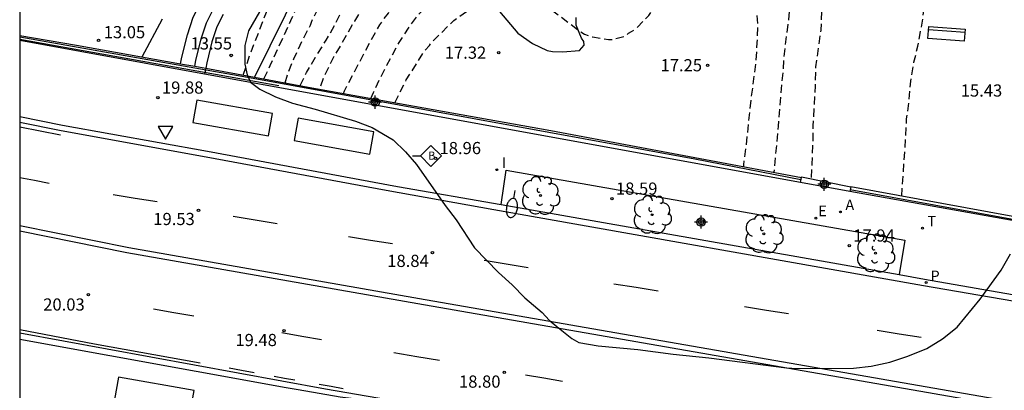
# Model space of a CAD drawing. Units: metres. Extents: x 585894 to 586247, y 4796789 to 4797041.
# Drawn here: x 585894 to 585955, y 4796876 to 4796898 of the extents above; entities that cross this region are included whole.
import ezdxf

# ---------------------------------------------------------------- set-up
doc = ezdxf.new("R2010")
doc.units = ezdxf.units.M
doc.header["$MEASUREMENT"] = 0
doc.linetypes.add('TRAZOS_NORMALES', pattern=[0.75, 0.5, -0.25])
for name, color, linetype in [('010106', 9, 'Continuous'), ('020194', 31, 'TRAZOS_NORMALES'), ('020195', 30, 'TRAZOS_NORMALES'), ('020204', 9, 'Continuous'), ('020308', 9, 'Continuous'), ('060108', 9, 'Continuous'), ('060113', 4, 'Continuous'), ('060117', 9, 'Continuous'), ('060119', 9, 'Continuous'), ('060125', 1, 'Continuous'), ('060130', 9, 'Continuous'), ('060144', 9, 'Continuous'), ('070105', 6, 'Continuous'), ('070108', 9, 'Continuous'), ('090106', 9, 'Continuous'), ('090202', 1, 'Continuous'), ('090206', 9, 'Continuous'), ('100106', 63, 'Continuous'), ('100108', 63, 'Continuous'), ('100116', 71, 'Continuous'), ('100202', 3, 'Continuous'), ('200205', 4, 'Continuous'), ('200305', 4, 'Continuous'), ('210205', 4, 'Continuous'), ('210305', 4, 'Continuous'), ('220207', 9, 'Continuous'), ('220307', 9, 'Continuous'), ('240205', 1, 'Continuous'), ('240305', 1, 'Continuous'), ('250202', 9, 'Continuous'), ('260101', 9, 'Continuous'), ('260205', 9, 'Continuous'), ('270204', 9, 'Continuous'), ('270304', 9, 'Continuous'), ('Centroides', 1, 'Continuous')]:
    doc.layers.add(name, color=color, linetype=linetype)
doc.styles.add('ARIAL', font='arial.ttf', dxfattribs={"height": 1})
doc.styles.add('ROMANS', font='romans__.ttf', dxfattribs={"height": 1})
doc.styles.get("Standard").update_dxf_attribs({"font": 'arial.ttf'})

# ---------------------------------------------------------------- blocks, each defined once
blk = doc.blocks.new('Centroide')
for points in [[(0.402, 0), (-0.402, 0)], [(0, -0.402), (0, 0.402)]]:
    blk.add_lwpolyline(points)
for radius in [0.256, 0.159]:
    blk.add_circle((0, 0), radius)
blk = doc.blocks.new('REIND')
blk.add_circle((0, 0), 0.055)
blk = doc.blocks.new('SETRA')
at = {"linetype": 'Continuous'}
blk.add_lwpolyline([(0.451, 0.26), (-0.45, 0.26), (-0.001, -0.52)], close=True, dxfattribs=at)
blk = doc.blocks.new('BUSTOP')
blk.add_line((0, 0), (0.5, 0))
blk.add_lwpolyline([(1.147, 0.647), (0.5, 0), (1.147, -0.647), (1.793, 0)], close=True)
blk.add_text('B', height=0.5).set_placement((0.971, -0.233))
blk = doc.blocks.new('BANCO')
blk.add_line((1.125, 0.1875), (-1.125, 0.1875))
blk.add_lwpolyline([(1.125, 0.75), (1.125, 0), (-1.125, 0), (-1.125, 0.75)], close=True)
blk = doc.blocks.new('ABAS')
blk.add_circle((0, 0), 0.055)
blk = doc.blocks.new('COTAPU')
blk.add_circle((0, 0), 0.075)
blk = doc.blocks.new('FAREDI')
blk.add_line((0, 0), (0.5, 0))
blk.add_lwpolyline([(0.5, 0, 0.159986), (0.538, -0.117, 0.106322), (0.675, -0.238, 0.071006), (0.858, -0.309, 0.057309), (1.099, -0.337, 0.057309), (1.339, -0.309, 0.071006), (1.522, -0.238, 0.106322), (1.659, -0.117, 0.159986), (1.697, 0, 0.159986), (1.659, 0.117, 0.106322), (1.522, 0.238, 0.071006), (1.339, 0.309, 0.057309), (1.099, 0.337, 0.057309), (0.858, 0.309, 0.071006), (0.675, 0.238, 0.106322), (0.538, 0.117, 0.159986)], format="xyb", close=True)
blk = doc.blocks.new('RETEL')
blk.add_circle((0, 0), 0.055)
blk = doc.blocks.new('ARBOL')
blk.add_circle((0, 0), 0.0587)
for centre, radius, start, end in [((-0.564, 0.381), 0.532, 92.28, 254.58), ((-0.28, 0.855), 0.3, 359.28777, 173.60777), ((0.097, 0.97), 0.21, 23.15651, 160.46651), ((0.438, 0.881), 0.24, 301.57804, 139.32804), ((0.656, 0.288), 0.443, 319.85562, 114.76562), ((-0.091, 0.321), 0.12, 119.14, 310.56), ((0.819, -0.249), 0.383, 235.52754, 62.02753), ((-0.556, -0.339), 0.555, 142.64, 266.54), ((-0.039, -0.384), 0.21, 189.64, 323.88), ((-0.301, -0.676), 0.45, 213.78, 295.32), ((0.299, -0.624), 0.532, 224.67, 0.24)]:
    blk.add_arc(centre, radius, start, end)
blk = doc.blocks.new('REGALU')
blk.add_circle((0, 0), 0.055)
blk = doc.blocks.new('PLUVI3')
blk.add_circle((0, 0), 0.055)

msp = doc.modelspace()

# ---------------------------------------------------------------- linework, layer by layer
at = {"layer": '010106', "flags": 128}
msp.add_lwpolyline([(585894.109, 4796790.075), (586244.1, 4796790.068), (586244.105, 4797040.061), (585894.115, 4797040.068)], close=True, dxfattribs=at)
at = {"layer": '020194', "flags": 128}
for points, elevation in [([(585909.157, 4796894.78), (585909.544, 4796895.593), (585910.808, 4796898.369), (585911.28, 4796899.347), (585914.702, 4796905.503), (585915.412, 4796906.353), (585915.988, 4796907.013), (585917.158, 4796908.179), (585919.488, 4796910.614), (585920.654, 4796911.776), (585921.54, 4796912.458), (585922.29, 4796913.134), (585925.34, 4796915.558), (585926.192, 4796916.28), (585931.816, 4796920.45), (585931.99, 4796920.596), (585932.592, 4796921.042), (585933.63, 4796921.7), (585936.612, 4796924.064), (585937.506, 4796924.918), (585938.004, 4796925.428), (585943.878, 4796931.211), (585944.03, 4796931.377), (585947.214, 4796934.313), (585948.618, 4796935.065)], 14.14), ([(585907.883, 4796895.012), (585908.276, 4796896.205), (585909.306, 4796898.889), (585909.788, 4796899.911), (585910.36, 4796900.887), (585913.792, 4796905.916), (585914.265, 4796906.692), (585915.091, 4796907.739), (585916.686, 4796909.483), (585917.898, 4796910.968), (585918.002, 4796911.146), (585918.914, 4796912.218), (585919.32, 4796912.762), (585920.056, 4796913.642), (585920.456, 4796914.204), (585921.492, 4796915.352), (585922.812, 4796916.978), (585923.394, 4796917.754), (585923.55, 4796917.94), (585923.884, 4796918.498), (585924.236, 4796919.04), (585924.676, 4796920.038), (585925.166, 4796920.814), (585925.472, 4796921.2), (585926.648, 4796922.458), (585927.696, 4796923.278), (585928.542, 4796923.966), (585929.884, 4796925.122)], 13.64), ([(585911.384, 4796894.367), (585911.78, 4796895.177), (585912.334, 4796896.117), (585912.988, 4796897.153), (585913.498, 4796898.063), (585914.096, 4796899.207), (585914.696, 4796900.103), (585916.222, 4796902.233), (585916.808, 4796902.981), (585918.806, 4796904.743), (585919.02, 4796904.857), (585919.246, 4796904.939), (585920.19, 4796905.159), (585923.378, 4796904.615), (585924.632, 4796904.567), (585925.316, 4796904.619), (585925.712, 4796904.725), (585926.146, 4796904.914), (585926.498, 4796905.18), (585927.21, 4796905.902), (585928.044, 4796906.618), (585928.706, 4796907.268), (585928.886, 4796907.368), (585929.074, 4796907.54), (585929.286, 4796907.702), (585930.17, 4796908.29), (585931.198, 4796908.87), (585931.996, 4796909.378), (585932.206, 4796909.478), (585933.186, 4796910.078), (585933.58, 4796910.294), (585933.938, 4796910.548), (585934.722, 4796911), (585934.88, 4796911.144), (585935.052, 4796911.25), (585935.908, 4796911.958), (585937.45, 4796913.362), (585937.598, 4796913.582), (585939.054, 4796914.698), (585940.048, 4796915.314), (585941.54, 4796916.282), (585942.496, 4796916.926), (585943.338, 4796917.54), (585943.712, 4796917.832), (585944.456, 4796918.296), (585946.636, 4796919.73), (585947.03, 4796919.892), (585947.944, 4796920.008), (585949.006, 4796919.954), (585949.692, 4796919.754), (585949.922, 4796919.612), (585950.194, 4796919.498), (585951.14, 4796918.992), (585951.82, 4796918.518), (585952.522, 4796917.856), (585952.69, 4796917.732), (585952.824, 4796917.504), (585952.982, 4796917.364), (585953.304, 4796917.014), (585954.019, 4796916.134), (585955.259, 4796914.262), (585955.475, 4796913.844), (585955.657, 4796913.606), (585955.725, 4796913.364), (585956.453, 4796912.134), (585956.953, 4796911.198), (585957.609, 4796910.08), (585958.063, 4796909.124), (585958.559, 4796907.87), (585958.707, 4796907.308), (585958.747, 4796907.086), (585959.181, 4796905.87), (585959.325, 4796905.176), (585959.447, 4796903.914), (585959.459, 4796902.804), (585959.429, 4796901.64), (585959.267, 4796900.426), (585959.073, 4796899.432), (585959.049, 4796899.198), (585959.047, 4796898.98), (585958.949, 4796897.762), (585958.935, 4796896.512), (585958.899, 4796895.28), (585958.763, 4796894.252), (585958.707, 4796893.094), (585958.709, 4796891.982), (585958.463, 4796890.678), (585958.413, 4796890.034), (585958.197, 4796888.862), (585958.013, 4796887.966), (585957.767, 4796886.99), (585957.445, 4796885.901)], 15.14), ([(585948.449, 4796887.548), (585948.525, 4796888.81), (585948.619, 4796890.02), (585948.747, 4796892.316), (585948.897, 4796893.42), (585949.001, 4796894.63), (585949.193, 4796895.796), (585949.435, 4796896.782), (585949.539, 4796897.316), (585949.759, 4796898.556), (585949.797, 4796898.976), (585949.797, 4796899.196), (585949.945, 4796899.986), (585950.421, 4796902.244), (585950.475, 4796902.68), (585950.447, 4796903.844), (585950.169, 4796906.372), (585949.857, 4796907.492), (585949.797, 4796907.958), (585949.541, 4796909.076), (585949.307, 4796909.83), (585948.94, 4796910.902), (585948.374, 4796912.178), (585948.102, 4796912.548), (585947.812, 4796913.05), (585947.124, 4796913.892), (585946.93, 4796914.076), (585946.814, 4796914.256), (585946.682, 4796914.42), (585946.098, 4796914.916), (585945.446, 4796915.244), (585945.226, 4796915.312), (585944.98, 4796915.334), (585944.736, 4796915.334), (585944.298, 4796915.268), (585943.888, 4796915.144), (585943.738, 4796915), (585943.574, 4796914.882), (585943.436, 4796914.73), (585943.278, 4796914.59), (585943.218, 4796914.398), (585942.512, 4796913.602), (585941.89, 4796912.818), (585941.158, 4796911.848), (585941.002, 4796911.67), (585940.846, 4796911.448), (585940.752, 4796911.218), (585940.626, 4796911.046), (585940.538, 4796910.844), (585940.4, 4796910.65), (585940.302, 4796910.474), (585940.172, 4796910.302), (585939.998, 4796909.926), (585939.456, 4796908.94), (585939.362, 4796908.736), (585939.276, 4796908.486), (585938.884, 4796908.008), (585938.75, 4796907.808), (585938.018, 4796907.322), (585937.862, 4796907.176), (585937.646, 4796907.07), (585937.276, 4796906.838), (585936.208, 4796906.404), (585934.266, 4796905.85), (585932.92, 4796905.58), (585931.868, 4796905.404), (585931.266, 4796905.238), (585929.052, 4796904.334), (585928.89, 4796904.202), (585927.354, 4796903.345), (585926.274, 4796902.903), (585926.062, 4796902.845), (585924.514, 4796902.619), (585923.318, 4796902.699), (585922.448, 4796902.867), (585921.37, 4796903.047), (585920.152, 4796903.091), (585919.664, 4796903.025), (585918.514, 4796902.613), (585918.142, 4796902.393), (585915.318, 4796899.275), (585914.736, 4796898.329), (585913.39, 4796896.027), (585912.884, 4796894.995), (585912.558, 4796894.15)], 15.64), ([(585914.052, 4796893.874), (585914.108, 4796894.045), (585915.74, 4796897.125), (585916.298, 4796898.109), (585916.56, 4796898.497), (585916.82, 4796898.827), (585916.938, 4796899.037), (585917.886, 4796900.107), (585918.47, 4796900.729), (585918.782, 4796901.033), (585919.356, 4796901.459), (585919.548, 4796901.553), (585920.036, 4796901.719), (585921.014, 4796901.817), (585921.456, 4796901.787), (585922.476, 4796901.581), (585923.21, 4796901.367), (585923.892, 4796901.255), (585925.098, 4796901.245), (585926.886, 4796900.891), (585927.486, 4796900.657), (585927.696, 4796900.633), (585927.906, 4796900.639), (585928.112, 4796900.677), (585928.754, 4796900.957), (585928.852, 4796901.143), (585930.458, 4796902.87), (585930.712, 4796903.196), (585930.868, 4796903.332), (585931.034, 4796903.444), (585931.404, 4796903.622), (585932.224, 4796903.94), (585933.444, 4796904.268), (585934.62, 4796904.464), (585935.604, 4796904.65), (585935.818, 4796904.664), (585939.248, 4796904.662), (585940.16, 4796904.62), (585940.874, 4796904.452), (585941.994, 4796904.066), (585943.024, 4796903.478), (585943.815, 4796902.588), (585943.973, 4796902.192), (585943.989, 4796901.954), (585943.973, 4796901.712), (585943.907, 4796901.51), (585943.747, 4796900.614), (585943.701, 4796900.208), (585943.515, 4796899.106), (585943.455, 4796897.78), (585943.315, 4796896.738), (585943.125, 4796895.52), (585943.113, 4796894.348), (585942.971, 4796891.878), (585942.953, 4796890.655), (585942.911, 4796889.515), (585942.855, 4796888.593)], 16.14), ([(585915.733, 4796893.567), (585915.9, 4796893.947), (585916.372, 4796894.925), (585916.508, 4796895.163), (585916.716, 4796895.621), (585917.488, 4796897.013), (585918.064, 4796897.907), (585918.638, 4796898.693), (585919.634, 4796899.795), (585919.838, 4796899.951), (585920.328, 4796900.219), (585921.38, 4796900.439), (585921.914, 4796900.481), (585923.216, 4796900.355), (585923.898, 4796900.271), (585924.354, 4796900.189), (585925.028, 4796900.121), (585925.25, 4796900.077), (585926.692, 4796899.691), (585928.902, 4796899.195), (585929.168, 4796899.181), (585930.184, 4796899.193), (585930.386, 4796899.235), (585930.63, 4796899.339), (585930.808, 4796899.453), (585931.398, 4796900.109), (585931.508, 4796900.299), (585931.714, 4796900.754), (585931.89, 4796900.956), (585932.694, 4796901.728), (585932.928, 4796901.878), (585933.942, 4796902.436), (585934.996, 4796902.794), (585936.14, 4796902.952), (585937.234, 4796902.958), (585938.322, 4796902.936), (585939.566, 4796902.73), (585940.034, 4796902.56), (585940.226, 4796902.418), (585940.39, 4796902.238), (585940.558, 4796902.112), (585940.656, 4796901.912), (585940.8, 4796901.766), (585941.426, 4796900.81), (585941.496, 4796900.582), (585941.617, 4796899.872), (585941.499, 4796898.692), (585941.213, 4796896.492), (585941.121, 4796895.242), (585940.913, 4796892.941), (585940.835, 4796891.857), (585940.567, 4796889.023)], 16.64)]:
    msp.add_lwpolyline(points, dxfattribs=dict(at, elevation=elevation))
at = {"layer": '020195', "flags": 128}
for points, elevation in [([(585910.462, 4796894.538), (585910.606, 4796895.019), (585910.99, 4796896.007), (585911.51, 4796897.105), (585912.014, 4796898.079), (585912.08, 4796898.269), (585914.306, 4796902.827), (585914.424, 4796903.019), (585916.362, 4796905.605), (585916.884, 4796906.117), (585918.85, 4796907.547), (585927.278, 4796914.534)], 14.64), ([(585935.693, 4796900.484), (585936.156, 4796900.69), (585936.634, 4796900.81), (585937.31, 4796900.89), (585938.02, 4796900.862), (585938.248, 4796900.806), (585938.446, 4796900.718), (585938.646, 4796900.594), (585938.826, 4796900.448), (585938.98, 4796900.278), (585939.122, 4796900.076), (585939.246, 4796899.846), (585939.442, 4796899.318), (585939.474, 4796899.112), (585939.568, 4796898.038), (585939.525, 4796896.994), (585939.447, 4796895.774), (585939.081, 4796892.955), (585938.963, 4796891.723), (585938.825, 4796890.491), (585938.691, 4796889.487), (585938.691, 4796889.375)], 17.14), ([(585917.21, 4796893.305), (585917.384, 4796893.625), (585917.924, 4796894.709), (585919.034, 4796896.469), (585919.352, 4796896.841), (585919.496, 4796897.039), (585920.85, 4796898.371), (585921.712, 4796898.971), (585922.546, 4796899.363), (585922.744, 4796899.495), (585922.958, 4796899.551), (585924.08, 4796899.655), (585925.3, 4796899.597), (585925.508, 4796899.545), (585925.72, 4796899.445), (585926.356, 4796899.215), (585926.95, 4796898.959), (585928.014, 4796898.169), (585928.538, 4796897.759), (585928.91, 4796897.533), (585929.392, 4796897.365), (585930.382, 4796897.193), (585930.634, 4796897.207), (585931.474, 4796897.435), (585931.614, 4796897.591), (585931.806, 4796897.689), (585931.986, 4796897.811), (585932.164, 4796897.967), (585932.858, 4796898.687), (585932.99, 4796898.863), (585933.152, 4796899.031), (585933.426, 4796899.208)], 17.14)]:
    msp.add_lwpolyline(points, dxfattribs=dict(at, elevation=elevation))
at = {"layer": '060108', "flags": 128}
for points in [[(585905.501, 4796895.074), (585894.112, 4796897.143)], [(585942.209, 4796888.405), (585905.501, 4796895.074)], [(585894.112, 4796892.467), (585896.748, 4796891.934), (585905.677, 4796890.324), (585917.385, 4796888.154), (585923.759, 4796887.033)], [(585923.759, 4796887.033), (585948.277, 4796882.723)], [(585948.277, 4796882.723), (585949.855, 4796882.446), (585976.595, 4796877.795), (585987.816, 4796875.834), (585996.591, 4796874.289)], [(585992.606, 4796864.169), (585992.162, 4796861.572), (585986.654, 4796862.511), (585985.725, 4796862.675), (585982.341, 4796863.26), (585981.348, 4796863.432), (585962.206, 4796866.742), (585959.18, 4796867.351), (585958.471, 4796867.462), (585955.447, 4796867.929), (585954.826, 4796868.005), (585947.93, 4796869.208), (585927.399, 4796872.813), (585926.835, 4796872.942), (585924.128, 4796873.42), (585923.253, 4796873.532), (585914.693, 4796875.069), (585913.848, 4796875.169), (585911.266, 4796875.625), (585910.527, 4796875.746), (585894.111, 4796878.733)]]:
    msp.add_lwpolyline(points, dxfattribs=at)
at = {"layer": '060113', "flags": 128}
for points in [[(585904.893, 4796895.551), (585904.969, 4796895.912), (585905.296, 4796897.251), (585905.624, 4796898.236), (585906.031, 4796899.049)], [(585906.641, 4796898.739), (585906.257, 4796897.974), (585905.954, 4796897.061), (585905.636, 4796895.76), (585905.566, 4796895.43)], [(585894.112, 4796892.11), (585896.666, 4796891.593), (585905.595, 4796889.983), (585916.677, 4796887.915), (585923.327, 4796886.728), (585949.784, 4796882.062), (585976.573, 4796877.453), (585996.501, 4796873.959)], [(585894.111, 4796879.137), (585912.94, 4796875.692), (585925.841, 4796873.471), (585953.994, 4796868.571), (585955.117, 4796868.365), (585963.787, 4796866.838), (585981.081, 4796863.839), (585991.854, 4796861.978), (585992.288, 4796864.24), (585992.606, 4796864.169)]]:
    msp.add_lwpolyline(points, dxfattribs=at)
at = {"layer": '060117', "flags": 128}
for points in [[(585942.209, 4796888.405), (585942.268, 4796888.704)], [(585942.268, 4796888.704), (585942.274, 4796888.735), (585945.312, 4796888.134), (585945.31, 4796888.123)], [(585945.31, 4796888.123), (585945.255, 4796887.842)]]:
    msp.add_lwpolyline(points, dxfattribs=at)
at = {"layer": '060119', "flags": 128}
msp.add_lwpolyline([(585904.016, 4796895.709), (585904.101, 4796896.11), (585904.441, 4796897.497), (585904.8, 4796898.577), (585905.238, 4796899.452), (585905.854, 4796900.647), (585906.561, 4796901.911), (585907.747, 4796903.734), (585909.072, 4796905.691), (585910.18, 4796907.345), (585911.465, 4796909.193), (585912.843, 4796911.161), (585914.425, 4796913.237), (585915.503, 4796914.498), (585916.619, 4796915.736), (585917.893, 4796916.932), (585919.177, 4796918.051), (585921.581, 4796920.134), (585923.796, 4796922.135), (585925.489, 4796923.505), (585927.23, 4796924.806), (585930.387, 4796926.983), (585932.107, 4796928.043), (585933.744, 4796929.101)], dxfattribs=at)
at = {"layer": '060125', "flags": 128}
for points in [[(585894.112, 4796897.438), (585897.618, 4796896.862), (585904.016, 4796895.709)], [(585904.016, 4796895.709), (585904.893, 4796895.551)], [(585904.893, 4796895.551), (585905.566, 4796895.43)], [(585905.566, 4796895.43), (585905.501, 4796895.074)]]:
    msp.add_lwpolyline(points, dxfattribs=at)
at = {"layer": '060130', "flags": 128}
for points in [[(585945.255, 4796887.842), (585942.209, 4796888.405)], [(585975.38, 4796882.469), (585945.255, 4796887.842)]]:
    msp.add_lwpolyline(points, dxfattribs=at)
at = {"layer": '060144', "flags": 128}
for points in [[(585942.238, 4796888.551), (585935.693, 4796889.839), (585908.485, 4796894.798), (585894.112, 4796897.335)], [(586007.14, 4796876.961), (585966.185, 4796884.136), (585945.272, 4796887.935)]]:
    msp.add_lwpolyline(points, dxfattribs=at)
at = {"layer": '070105', "flags": 128}
for points in [[(585905.566, 4796895.43), (585908.577, 4796894.887), (585911.888, 4796894.274), (585915.199, 4796893.662), (585926.831, 4796891.598), (585942.268, 4796888.704)], [(585975.401, 4796882.589), (585970.479, 4796883.423), (585960.891, 4796885.27), (585945.31, 4796888.123)]]:
    msp.add_lwpolyline(points, dxfattribs=at)
at = {"layer": '070108', "flags": 128}
for points in [[(585911.413, 4796900.629), (585908.577, 4796894.887)], [(585894.112, 4796897.228), (585910.073, 4796894.37)]]:
    msp.add_lwpolyline(points, dxfattribs=at)
at = {"layer": '090106', "flags": 128}
for points in [[(585905.021, 4796893.466), (585904.777, 4796892.087), (585909.444, 4796891.261), (585909.688, 4796892.64), (585905.021, 4796893.466)], [(585911.262, 4796892.352), (585911.018, 4796890.973), (585915.686, 4796890.147), (585915.929, 4796891.526), (585911.262, 4796892.352)], [(585900.187, 4796876.411), (585899.943, 4796875.033), (585904.611, 4796874.207), (585904.855, 4796875.586), (585900.187, 4796876.411)]]:
    msp.add_lwpolyline(points, dxfattribs=at)
at = {"layer": '100106', "color": 63, "flags": 128}
msp.add_lwpolyline([(585908.886, 4796898.904), (585908.204, 4796897.734), (585907.986, 4796896.824), (585907.978, 4796895.68), (585908.128, 4796895.02), (585908.336, 4796894.582), (585908.912, 4796894.142), (585909.86, 4796893.678), (585910.906, 4796893.278), (585912.306, 4796892.914), (585914.79, 4796892.172), (585915.822, 4796891.784), (585917.122, 4796891.018), (585917.872, 4796890.292), (585918.55, 4796889.5), (585920.312, 4796886.972), (585920.996, 4796886.09), (585922.128, 4796884.38), (585923.604, 4796882.852), (585924.45, 4796882.086), (585925.222, 4796881.302), (585926.29, 4796880.402), (585926.733, 4796879.926), (585927.193, 4796879.536), (585928.127, 4796878.79), (585928.547, 4796878.536), (585929.751, 4796878.348), (585932.193, 4796878.106), (585934.369, 4796877.818), (585936.555, 4796877.592), (585941.337, 4796876.976), (585942.025, 4796876.944), (585945.467, 4796876.958), (585946.557, 4796877.086), (585947.715, 4796877.33), (585948.825, 4796877.7), (585949.991, 4796878.178), (585950.963, 4796878.766), (585951.867, 4796879.494), (585953.281, 4796881.206), (585954.579, 4796882.989), (585955.145, 4796884.007)], dxfattribs=at)
at = {"layer": '100108', "color": 63, "flags": 128}
msp.add_lwpolyline([(585923.439, 4796899.184), (585924.799, 4796897.584), (585925.699, 4796896.948), (585926.599, 4796896.532), (585926.923, 4796896.46), (585927.547, 4796896.432), (585928.595, 4796896.516), (585928.879, 4796896.852), (585928.855, 4796897.068), (585928.727, 4796897.276), (585928.379, 4796898.084), (585928.383, 4796898.552)], dxfattribs=at)
at = {"layer": '100116', "flags": 128}
msp.add_lwpolyline([(585923.759, 4796887.033), (585924.082, 4796889.157), (585948.642, 4796884.848), (585948.277, 4796882.723)], dxfattribs=at)
at = {"layer": '260101', "flags": 128}
for points in [[(585901.664, 4796896.133), (585902.907, 4796898.481)], [(585894.112, 4796891.832), (585896.614, 4796891.325)], [(585894.112, 4796888.713), (585895.016, 4796888.534), (585895.92, 4796888.355)], [(585902.586, 4796887.2), (585901.23, 4796887.42), (585899.874, 4796887.639)], [(585909.97, 4796885.858), (585908.614, 4796886.077), (585907.258, 4796886.296)], [(585988.129, 4796869.339), (585981.744, 4796870.396), (585966.286, 4796872.958), (585918.744, 4796881.234), (585900.832, 4796884.375), (585894.112, 4796885.721)], [(585894.112, 4796885.415), (585900.715, 4796884.08), (585918.631, 4796880.938), (585966.118, 4796872.672), (585981.634, 4796870.1), (585988.079, 4796869.033)], [(585917.076, 4796884.616), (585915.72, 4796884.835), (585914.364, 4796885.054)], [(585925.432, 4796883.148), (585924.076, 4796883.367), (585922.72, 4796883.586)], [(585933.431, 4796881.708), (585932.075, 4796881.927), (585930.719, 4796882.146)], [(585902.346, 4796880.611), (585903.595, 4796880.394), (585904.844, 4796880.177)], [(585941.467, 4796880.3), (585940.111, 4796880.519), (585938.755, 4796880.738)], [(585894.111, 4796879.342), (585898.711, 4796878.459), (585905.223, 4796877.283)], [(585910.264, 4796879.163), (585911.483, 4796878.943), (585912.702, 4796878.723)], [(585949.633, 4796878.844), (585948.277, 4796879.063), (585946.921, 4796879.282)], [(585917.16, 4796877.922), (585918.568, 4796877.691), (585919.976, 4796877.46)], [(585907.007, 4796876.975), (585907.781, 4796876.841), (585908.555, 4796876.707)], [(585909.795, 4796876.471), (585910.425, 4796876.355), (585911.055, 4796876.239)], [(585925.271, 4796876.558), (585926.404, 4796876.361), (585927.537, 4796876.164)], [(585912.559, 4796875.979), (585913.293, 4796875.849), (585914.027, 4796875.719)]]:
    msp.add_lwpolyline(points, dxfattribs=at)

# ---------------------------------------------------------------- block references
at = {"layer": '020204', "rotation": 359.9987685839998}
for p in [(585898.966, 4796897.154, 13.05), (585907.137, 4796896.218, 13.554), (585923.616, 4796896.391, 17.318), (585936.488, 4796895.617, 17.248), (585902.621, 4796893.617, 19.884), (585919.722, 4796889.891, 18.956), (585930.591, 4796887.395, 18.593), (585905.124, 4796886.679, 19.526), (585945.213, 4796884.509, 17.937), (585919.536, 4796884.071, 18.838), (585898.34, 4796881.488, 20.026), (585910.392, 4796879.276, 19.478), (585923.96, 4796876.703, 18.802)]:
    msp.add_blockref('COTAPU', p, dxfattribs=at)
at = {"layer": '090202', "rotation": 175.6566460563843}
msp.add_blockref('BANCO', (585951.234, 4796897.922), dxfattribs=at)
at = {"layer": '090206', "rotation": 359.9987685839998}
msp.add_blockref('BUSTOP', (585918.298, 4796890.035), dxfattribs=at)
at = {"layer": '100202', "rotation": 359.9987685839998}
for p in [(585926.188, 4796887.597), (585933.067, 4796886.413), (585939.946, 4796885.229), (585946.825, 4796884.045)]:
    msp.add_blockref('ARBOL', p, dxfattribs=at)
at = {"layer": '200205', "rotation": 359.9987685839998}
msp.add_blockref('ABAS', (585944.668, 4796886.583, 17.81), dxfattribs=at)
at = {"layer": '210205', "rotation": 359.9987685839998}
msp.add_blockref('PLUVI3', (585949.951, 4796882.242, 17.46), dxfattribs=at)
at = {"layer": '220207', "rotation": 359.9987685839998}
msp.add_blockref('REGALU', (585943.16, 4796886.197, 17.895), dxfattribs=at)
at = {"layer": '240205', "rotation": 359.9987685839998}
msp.add_blockref('RETEL', (585949.724, 4796885.585, 17.64), dxfattribs=at)
at = {"layer": '250202', "rotation": 260.3804701130609}
msp.add_blockref('FAREDI', (585924.616, 4796887.91), dxfattribs=at)
at = {"layer": '260205', "rotation": 359.9987685839998}
msp.add_blockref('SETRA', (585903.098, 4796891.591), dxfattribs=at)
at = {"layer": '270204', "rotation": 359.9987685839998}
msp.add_blockref('REIND', (585923.503, 4796889.18, 18.739), dxfattribs=at)
at = {"layer": 'Centroides', "rotation": 359.9987685839998}
for p in [(585916.008, 4796893.344), (585943.671, 4796888.291), (585936.082, 4796885.96)]:
    msp.add_blockref('Centroide', p, dxfattribs=at)

# ---------------------------------------------------------------- texts
at = {"layer": '020308', "style": 'ARIAL'}
for s, p in [('13.05', (585899.286, 4796897.277)), ('13.55', (585904.637, 4796896.586)), ('17.32', (585920.295, 4796896.016)), ('17.25', (585933.585, 4796895.242)), ('19.88', (585902.871, 4796893.867)), ('15.43', (585952.079, 4796893.684)), ('18.96', (585919.972, 4796890.141)), ('18.59', (585930.841, 4796887.645)), ('19.53', (585902.34, 4796885.775)), ('17.94', (585945.463, 4796884.759)), ('18.84', (585916.752, 4796883.195)), ('20.03', (585895.559, 4796880.51)), ('19.48', (585907.396, 4796878.324)), ('18.80', (585921.172, 4796875.763))]:
    msp.add_text(s, height=0.75, rotation=359.99877, dxfattribs=at).set_placement(p)
at = {"layer": '200305', "style": 'ROMANS'}
msp.add_text('A', height=0.65, rotation=359.99877, dxfattribs=at).set_placement((585944.975, 4796886.695))
at = {"layer": '210305', "style": 'ROMANS'}
msp.add_text('P', height=0.65, rotation=359.99877, dxfattribs=at).set_placement((585950.219, 4796882.322))
at = {"layer": '220307', "style": 'ROMANS'}
msp.add_text('E', height=0.65, rotation=359.99877, dxfattribs=at).set_placement((585943.307, 4796886.319))
at = {"layer": '240305', "style": 'ROMANS'}
msp.add_text('T', height=0.65, rotation=359.99877, dxfattribs=at).set_placement((585950.03, 4796885.691))
at = {"layer": '270304', "style": 'ROMANS'}
msp.add_text('I', height=0.65, rotation=359.99877, dxfattribs=at).set_placement((585923.809, 4796889.286))

doc.saveas('drawing.dxf')
